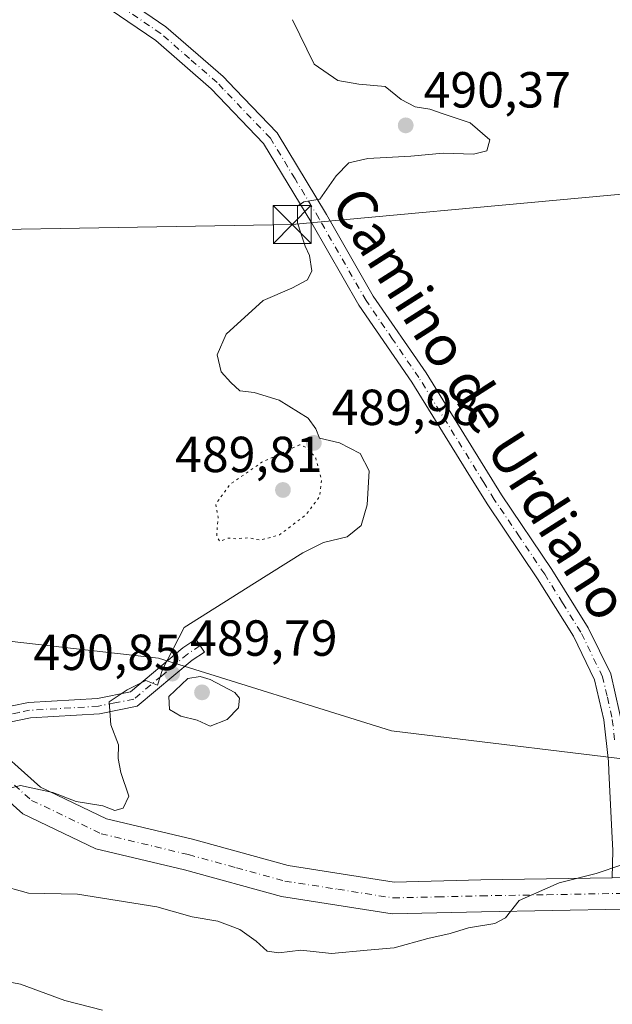
# Model space of a CAD drawing. Units: metres. Extents: x 580293 to 583740, y 4717330 to 4719684.
# Drawn here: x 581345 to 581462, y 4718527 to 4718722 of the extents above; entities that cross this region are included whole.
import ezdxf
from ezdxf.enums import TextEntityAlignment as Align

# ---------------------------------------------------------------- set-up
doc = ezdxf.new("R2010")
doc.units = ezdxf.units.M
doc.header["$MEASUREMENT"] = 0
doc.linetypes.add('DGN Style 4', pattern=[2.6384748266838614, 1.318413404963828, -0.6592067024819142, 0.001648016756204785, -0.6592067024819142])
doc.linetypes.add('DGN Style 5', pattern=[1.1536117293433497, 0.4944050268614355, -0.6592067024819142])
for name, color, linetype, lineweight in [('Arbolado forestal CxS', 92, 'Continuous', 0), ('Camino Cxs', 7, 'Continuous', 0), ('Camino eje', 30, 'DGN Style 4', 13), ('Cultivos herbáceos CxS', 92, 'Continuous', 0), ('Curva de nivel normal', 30, 'Continuous', 0), ('Curva de nivel normal depresión', 30, 'DGN Style 5', 0), ('Estanque Cxs', 5, 'Continuous', 0), ('Matorral CxS', 135, 'Continuous', 0), ('Pista no pavimentada Cxs', 111, 'Continuous', 0), ('Pista no pavimentada eje', 91, 'DGN Style 4', 0), ('Punto de cota en terreno', 7, 'Continuous', 0), ('Rótulo de punto de cota en terreno', 7, 'Continuous', 0), ('Tendido', 6, 'Continuous', 0), ('Texto cartográfico', 7, 'Continuous', 0), ('Torre de tendido puntual', 7, 'Continuous', 0)]:
    doc.layers.add(name, color=color, linetype=linetype, lineweight=lineweight)
doc.styles.add('Style-Arial', font='txt')

# ---------------------------------------------------------------- blocks, each defined once
blk = doc.blocks.new('*U18')
at = {"layer": 'Cultivos herbáceos CxS', "color": 92, "linetype": 'Continuous', "lineweight": 0}
blk.add_polyline3d([(581669.5656000003, 4718530.2393, 470.9888000000064), (581645.2050999999, 4718571.288100001, 477.372000000003), (581608.3428999997, 4718586.7545, 486.0218000000023), (581594.2880999995, 4718596.200300001, 488.7700000000041), (581583.9086999996, 4718603.174500001, 488.2379999999976), (581579.8164999997, 4718605.9243, 487.5301000000036), (581542.6330000004, 4718586.683900001, 487.0733000000037), (581511.8624999998, 4718576.422700001, 486.491200000004), (581507.1507000001, 4718566.549699999, 487.1103000000003), (581492.0607000003, 4718559.8355, 486.648199999996), (581473.9107999997, 4718574.6505, 487.1753999999929), (581418.4867000004, 4718581.363500001, 488.2991000000038), (581372.3645000001, 4718595.733700001, 490.1909000000014), (581318.4802999999, 4718601.888300001, 492.4661000000052), (581303.0964000003, 4718623.6961, 493.9863000000041), (581307.3737000005, 4718655.808300001, 494.3531999999978), (581287.1217, 4718664.4463, 495.6567000000068), (581321.5186000001, 4718729.025900001, 494.6659000000073)], dxfattribs=at)
blk = doc.blocks.new('5PATER')
at = {"layer": 'Arbolado forestal CxS', "linetype": 'Continuous', "lineweight": 0}
h = blk.add_hatch(color=51, dxfattribs=at)
edge = h.paths.add_edge_path()
edge.add_ellipse((0, 0), major_axis=(-0.1095731443231308, -0.1110710700762829), ratio=0.9994222409660322, start_angle=0, end_angle=360)
blk = doc.blocks.new('5TTEND')
at = {"layer": 'Estanque Cxs', "color": 7, "linetype": 'Continuous', "lineweight": 0}
for p, q in [((-0.375, 0.3754), (0.375, -0.3746)), ((0.3720000000000001, 0.3784000000000001), (-0.3720000000000001, -0.3776))]:
    blk.add_line(p, q, dxfattribs=at)
at = {"layer": 'Estanque Cxs', "color": 7, "linetype": 'Continuous', "lineweight": 0, "flags": 128}
blk.add_lwpolyline([(-0.375, -0.3746), (0.375, -0.3746), (0.375, 0.3754), (-0.375, 0.3754), (-0.3720000000000001, -0.3776)], dxfattribs=at)

msp = doc.modelspace()

# ---------------------------------------------------------------- linework, layer by layer
at = {"layer": 'Camino Cxs', "color": 7, "linetype": 'Continuous', "lineweight": 0}
for points in [[(581361.3701, 4718729.0801, 492.3938000000053), (581373.8501000004, 4718720.5701, 491.760500000004), (581385.1501000002, 4718710.7401, 491.8168000000006), (581387.5800999999, 4718708.200099999, 491.3760000000038), (581395.8601000002, 4718699.5701, 490.6778999999952), (581405.6001000004, 4718683.470100001, 489.8135000000038), (581414.8601000002, 4718667.340100001, 488.6005000000005), (581425.2901, 4718652.130100001, 488.1435999999958), (581440.1901000004, 4718628.050100001, 487.2433000000019), (581450.1601, 4718613.2601, 487.5810000000056), (581457.3601000002, 4718601.720100001, 486.595100000006), (581461.8000999996, 4718592.630100001, 486.7798999999941), (581463.5601000004, 4718585.020099999, 487.3984999999957)], [(581361.3701, 4718729.0801, 492.3938000000053), (581373.8501000004, 4718720.5701, 491.760500000004), (581385.1501000002, 4718710.7401, 491.8168000000006), (581387.5800999999, 4718708.200099999, 491.3760000000038), (581395.8601000002, 4718699.5701, 490.6778999999952), (581405.6001000004, 4718683.470100001, 489.8135000000038), (581414.8601000002, 4718667.340100001, 488.6005000000005), (581425.2901, 4718652.130100001, 488.1435999999958), (581440.1901000004, 4718628.050100001, 487.2433000000019), (581450.1601, 4718613.2601, 487.5810000000056), (581457.3601000002, 4718601.720100001, 486.595100000006), (581461.8000999996, 4718592.630100001, 486.7798999999941), (581463.5601000004, 4718585.020099999, 487.3984999999957), (581463.7600999996, 4718584.120100001, 487.5432000000001), (581464.7001, 4718575.630100001, 487.6892999999982), (581465.5900999998, 4718557.8201, 486.0362000000023), (581465.5500999996, 4718555.520099999, 485.5840999999928)], [(581465.4801000003, 4718552.420100001, 484.9762000000047), (581462.1201, 4718552.360099999, 485.0939000000071), (581462.2301000003, 4718557.770099999, 486.019100000005), (581462.0401, 4718561.4801, 486.460500000001), (581461.4401000004, 4718573.420100001, 487.6352000000043), (581461.3501000004, 4718575.360099999, 487.748900000006), (581460.4501, 4718583.5601, 488.225099999996), (581458.6201, 4718591.5001, 487.8855999999942), (581454.4200999998, 4718600.090100001, 487.6205000000046), (581447.3400999998, 4718611.4301, 489.3996999999945), (581437.3701, 4718626.2301, 488.0898000000016), (581433.2301000003, 4718632.9101, 487.7556999999942), (581422.4700999996, 4718650.300100001, 488.8891000000004), (581412.0201000003, 4718665.550100001, 488.9514000000054), (581402.7100999998, 4718681.770099999, 490.0962), (581393.1801000005, 4718697.5101, 490.6880999999995), (581382.8300999999, 4718708.300100001, 491.4064999999973), (581371.8601000002, 4718717.850099999, 491.9363000000012), (581359.1501000002, 4718726.530099999, 492.9734000000026)], [(581462.1201, 4718552.360099999, 485.0939000000071), (581462.2301000003, 4718557.770099999, 486.019100000005), (581462.0401, 4718561.4801, 486.460500000001), (581461.4401000004, 4718573.420100001, 487.6352000000043), (581461.3501000004, 4718575.360099999, 487.748900000006), (581460.4501, 4718583.5601, 488.225099999996), (581458.6201, 4718591.5001, 487.8855999999942), (581454.4200999998, 4718600.090100001, 487.6205000000046), (581447.3400999998, 4718611.4301, 489.3996999999945), (581437.3701, 4718626.2301, 488.0898000000016), (581433.2301000003, 4718632.9101, 487.7556999999942), (581422.4700999996, 4718650.300100001, 488.8891000000004), (581412.0201000003, 4718665.550100001, 488.9514000000054), (581402.7100999998, 4718681.770099999, 490.0962), (581393.1801000005, 4718697.5101, 490.6880999999995), (581382.8300999999, 4718708.300100001, 491.4064999999973), (581371.8601000002, 4718717.850099999, 491.9363000000012), (581359.1501000002, 4718726.530099999, 492.9734000000026)], [(581333.0100999996, 4718583.620100001, 491.3757999999943), (581340.1601, 4718585.6501, 491.167300000001), (581346.7100999998, 4718586.9801, 491.4994000000006), (581360.3101000004, 4718587.770099999, 490.195000000007), (581366.8501000004, 4718589.100099999, 490.1652999999933), (581377.2200999996, 4718597.800100001, 489.9312000000064), (581379.7600999996, 4718599.5001, 489.8625000000029), (581381.4600999998, 4718596.960100001, 489.5712000000058), (581379.0601000004, 4718595.350099999, 490.2483000000066), (581368.2001, 4718586.2501, 489.8845000000001), (581360.7001, 4718584.7301, 490.2115000000049), (581347.1001000004, 4718583.940099999, 491.1836000000039), (581342.9401000004, 4718583.090100001, 490.8353000000062), (581340.8901000004, 4718582.6801, 490.7464000000036), (581336.2100999998, 4718581.340100001, 490.7611999999936)]]:
    msp.add_polyline3d(points, dxfattribs=at)
msp.add_polyline3d([(581336.2100999998, 4718581.340100001, 490.7611999999936), (581333.0100999996, 4718583.620100001, 491.3757999999943), (581340.1601, 4718585.6501, 491.167300000001), (581346.7100999998, 4718586.9801, 491.4994000000006), (581360.3101000004, 4718587.770099999, 490.195000000007), (581366.8501000004, 4718589.100099999, 490.1652999999933), (581377.2200999996, 4718597.800100001, 489.9312000000064), (581379.7600999996, 4718599.5001, 489.8625000000029), (581381.4600999998, 4718596.960100001, 489.5712000000058), (581379.0601000004, 4718595.350099999, 490.2483000000066), (581368.2001, 4718586.2501, 489.8845000000001), (581360.7001, 4718584.7301, 490.2115000000049), (581347.1001000004, 4718583.940099999, 491.1836000000039), (581342.9401000004, 4718583.090100001, 490.8353000000062), (581340.8901000004, 4718582.6801, 490.7464000000036)], close=True, dxfattribs=at)
at = {"layer": 'Camino eje', "color": 30, "linetype": 'DGN Style 4', "lineweight": 13}
for points in [[(581462.5751, 4718579.595100001, 487.8306000000011), (581462.0551000005, 4718584.065099999, 487.8613999999943), (581461.0900999998, 4718588.2601, 487.4092999999993), (581460.2100999998, 4718592.065099999, 487.327099999995), (581455.8901000004, 4718600.905099999, 487.0895000000019), (581452.2901, 4718606.675100001, 486.8798999999999), (581448.7500999998, 4718612.345100001, 488.6187000000064), (581443.7651000004, 4718619.7401, 487.4084000000003), (581438.7801000001, 4718627.140100001, 487.6156000000047), (581436.7100999998, 4718630.4801, 487.5731999999989), (581423.8800999997, 4718651.215100001, 488.5546999999933), (581418.6651, 4718658.8201, 488.8917999999976), (581413.4401000004, 4718666.4451, 488.7746000000043), (581404.1551000001, 4718682.620100001, 489.9677999999985), (581399.3901000004, 4718690.4901, 490.2733000000007), (581394.5201000003, 4718698.540100001, 490.6901999999973), (581385.2050999999, 4718708.2501, 491.3929000000062), (581383.9901000002, 4718709.520099999, 491.6190000000061), (581378.5050999997, 4718714.295100001, 491.889599999995), (581372.8551000003, 4718719.210100001, 491.8616999999941), (581366.6151000002, 4718723.465100001, 492.1206999999995)], [(581380.6101000002, 4718598.2301, 489.5684999999939), (581378.1401000004, 4718596.575099999, 489.9686999999976), (581372.9550999999, 4718592.225099999, 490.3463000000047), (581367.5251000002, 4718587.675100001, 489.8503000000055), (581363.7751000002, 4718586.915100001, 489.9124000000011), (581360.5050999997, 4718586.2501, 490.1555999999982), (581346.9051000001, 4718585.460100001, 491.3375999999989), (581344.8251, 4718585.0351, 491.2158000000054), (581341.5500999996, 4718584.370100001, 491.006899999993), (581340.5251000002, 4718584.165100001, 490.9627000000037), (581338.1851000004, 4718583.495100001, 490.8546999999963), (581334.6101000002, 4718582.4801, 490.9462000000058), (581330.7518999996, 4718581.380899999, 490.8861000000034)]]:
    msp.add_polyline3d(points, dxfattribs=at)
at = {"layer": 'Cultivos herbáceos CxS', "color": 92, "linetype": 'Continuous', "lineweight": 0}
msp.add_polyline3d([(581287.1217, 4718664.4463, 495.6567000000068), (581307.3737000005, 4718655.808300001, 494.3531999999978), (581303.0964000003, 4718623.6961, 493.9863000000041), (581318.4802999999, 4718601.888300001, 492.4661000000052), (581372.3645000001, 4718595.733700001, 490.1909000000014), (581418.4867000004, 4718581.363500001, 488.2991000000038), (581473.9107999997, 4718574.6505, 487.1753999999929), (581492.0607000003, 4718559.8355, 486.648199999996)], dxfattribs=at)
at = {"layer": 'Curva de nivel normal', "color": 30, "linetype": 'Continuous', "lineweight": 0, "flags": 128}
for points, elevation in [([(581341.4699999997, 4718569.6601), (581345.1100000005, 4718570.620100001), (581351.5099999999, 4718569.220100001), (581356.1399999997, 4718567.4001), (581361.4199999999, 4718566.5801), (581363.7699999996, 4718565.630100001), (581365.3899999997, 4718566.0801), (581366.5099999999, 4718568.5101), (581364.9600000001, 4718573.170100001), (581364.4400000004, 4718575.940099999), (581364.4600000001, 4718578.6501), (581362.9400000004, 4718582.5701), (581362.6600000003, 4718587.1501), (581366.2000000002, 4718589.4801), (581369.8799999999, 4718591.3201), (581372.2199999997, 4718590.4101), (581373.1799999997, 4718593.5001), (581377.4600000001, 4718601.8301), (581391.3700000001, 4718610.5701), (581400.9199999999, 4718616.590100001), (581405.04, 4718618.620100001), (581409.7000000002, 4718619.720100001), (581412.4600000001, 4718622.0001), (581413.6399999997, 4718626.0701), (581414.0599999996, 4718632.790100001), (581412.2699999996, 4718636.2401), (581408.2100000001, 4718638.290100001), (581404.2199999997, 4718639.220100001), (581403.5199999996, 4718641.0601), (581401.9800000004, 4718643.1801), (581396.2199999997, 4718646.7501), (581391.3200000003, 4718648.2401), (581388.4900000002, 4718648.5801), (581386.6699999999, 4718650.2601), (581384.7599999999, 4718652.380100001), (581383.9800000004, 4718655.690099999), (581385.79, 4718659.8101), (581393.0800000001, 4718666.460100001), (581398.7599999999, 4718668.860099999), (581401.8600000005, 4718670.5601), (581402.6799999997, 4718672.3101), (581402.2800000003, 4718675.3301), (581401.3600000005, 4718677.210100001), (581400.5599999996, 4718679.7601), (581399.8600000005, 4718681.8101), (581399.8899999997, 4718685.120100001), (581401.1100000005, 4718685.970100001), (581404.2599999999, 4718686.5001), (581407.5499999998, 4718691.0701), (581410.0499999998, 4718693.640100001), (581413.7599999999, 4718694.550100001), (581422.2999999998, 4718694.9801), (581428.6799999997, 4718695.600099999), (581434.6799999997, 4718695.380100001), (581437.3200000003, 4718696.050100001), (581437.9299999997, 4718698.200099999), (581434.0099999999, 4718701.550100001), (581428.6799999997, 4718703.340100001), (581426.0199999996, 4718704.280099999), (581423.1200000001, 4718704.7401), (581420.3600000005, 4718706.1801), (581417.2400000002, 4718708.7501), (581412.0300000003, 4718709.220100001), (581407.8600000005, 4718709.9101), (581403.2000000002, 4718713.170100001), (581398.9100000003, 4718721.960100001)], 490), ([(581380.6200000001, 4718592.1501), (581378.2199999997, 4718591.7401), (581374.4500000002, 4718588.210100001), (581374.5499999998, 4718585.640100001), (581376.8200000003, 4718584.290100001), (581380.0199999996, 4718583.520099999), (581382.6399999997, 4718582.3101), (581385.9900000002, 4718583.610099999), (581388.2000000002, 4718585.950099999), (581388.3899999997, 4718587.880100001), (581387.4699999997, 4718589.0001), (581382.5999999996, 4718591.530099999), (581380.6200000001, 4718592.1501)], 490), ([(581261.7400000002, 4718518.710100001), (581257.3499999996, 4718528.170100001), (581253.9500000002, 4718538.8201), (581251.1299999999, 4718552.370100001), (581252.0499999998, 4718560.850099999), (581254.5800000001, 4718565.2301), (581258.3700000001, 4718567.6601), (581262.5800000001, 4718568.4901), (581267.1500000004, 4718569.6801), (581272.5700000003, 4718568.950099999), (581277.4199999999, 4718566.950099999), (581298.5899999999, 4718554.8201), (581309.8899999997, 4718546.9801), (581315.9699999997, 4718544.2301), (581320.1600000003, 4718542.120100001), (581324.1900000004, 4718540.720100001), (581330.04, 4718537.630100001), (581334.4900000002, 4718533.220100001), (581339.2100000001, 4718532.460100001), (581345.0999999996, 4718531.300100001), (581353.8799999999, 4718528.090100001), (581361.3399999999, 4718526.210100001)], 480), ([(581464.0099999999, 4718554.890100001), (581458.9199999999, 4718553.190099999), (581451.6100000005, 4718551.340100001), (581443.6900000004, 4718547.840100001), (581440.9900000002, 4718544.4301), (581438.8700000001, 4718543.300100001), (581433.6799999997, 4718542.450099999), (581430.0800000001, 4718541.360099999), (581425.6299999999, 4718540.360099999), (581418.9699999997, 4718538.530099999), (581413.6299999999, 4718538.040100001), (581406.6299999999, 4718537.380100001), (581400.5300000003, 4718538.0701), (581396.1699999999, 4718537.5001), (581393.9100000003, 4718537.840100001), (581391.7300000004, 4718539.840100001), (581388.4699999997, 4718542.100099999), (581384.0999999996, 4718543.780099999), (581379.0199999996, 4718544.600099999), (581372.0899999999, 4718546.630100001), (581356.4000000004, 4718549.130100001), (581346.6900000004, 4718549.3201), (581340.5099999999, 4718551.0101)], 485)]:
    msp.add_lwpolyline(points, dxfattribs=dict(at, elevation=elevation))
at = {"layer": 'Curva de nivel normal depresión', "color": 30, "linetype": 'DGN Style 5', "lineweight": 0, "elevation": 490, "flags": 128}
msp.add_lwpolyline([(581400.2999999998, 4718637.950099999), (581392.8499999996, 4718634.470100001), (581386.5700000003, 4718630.1601), (581383.7199999997, 4718626.220100001), (581384.1799999997, 4718623.600099999), (581383.8899999997, 4718619.860099999), (581384.5199999996, 4718618.8301), (581386.1799999997, 4718619.4901), (581387.8300000001, 4718619.360099999), (581390.1799999997, 4718619.550100001), (581392.5599999996, 4718619.090100001), (581396.3499999996, 4718620.140100001), (581401.6100000005, 4718624.1601), (581404.25, 4718627.700099999), (581404.6200000001, 4718630.9001), (581403.4699999997, 4718635.3101), (581401.8899999997, 4718637.280099999), (581400.2999999998, 4718637.950099999)], dxfattribs=at)
at = {"layer": 'Matorral CxS', "color": 135, "linetype": 'Continuous', "lineweight": 0}
for points in [[(581150.7839000003, 4718666.681500001, 505.8083999999944), (581181.2937000003, 4718669.8773, 504.184699999998), (581194.1145000001, 4718678.856899999, 503.703800000003), (581208.2191000005, 4718698.0977, 501.4413000000059), (581209.6892999997, 4718697.470899999, 501.1276000000071), (581283.0586999999, 4718666.179300001, 495.8690000000061), (581287.1217, 4718664.4463, 495.6567000000068), (581307.3737000005, 4718655.808300001, 494.3531999999978), (581303.0964000003, 4718623.6961, 493.9863000000041), (581318.4802999999, 4718601.888300001, 492.4661000000052), (581372.3645000001, 4718595.733700001, 490.1909000000014), (581418.4867000004, 4718581.363500001, 488.2991000000038), (581473.9107999997, 4718574.6505, 487.1753999999929)], [(581287.1217, 4718664.4463, 495.6567000000068), (581307.3737000005, 4718655.808300001, 494.3531999999978), (581303.0964000003, 4718623.6961, 493.9863000000041), (581318.4802999999, 4718601.888300001, 492.4661000000052), (581372.3645000001, 4718595.733700001, 490.1909000000014), (581418.4867000004, 4718581.363500001, 488.2991000000038), (581473.9107999997, 4718574.6505, 487.1753999999929), (581492.0607000003, 4718559.8355, 486.648199999996)]]:
    msp.add_polyline3d(points, dxfattribs=at)
at = {"layer": 'Pista no pavimentada Cxs', "color": 111, "linetype": 'Continuous', "lineweight": 0}
for points in [[(581165.0100999996, 4718666.690099999, 504.8099999999977), (581186.4200999998, 4718664.610099999, 503.2021999999997), (581205.7701000003, 4718660.840100001, 501.6877999999998), (581225.3601000002, 4718656.610099999, 500.100099999996), (581243.1201, 4718650.220100001, 498.3690000000061), (581255.4901000002, 4718643.460100001, 496.9713999999949), (581266.0401, 4718634.3201, 495.4413999999961), (581277.8101000004, 4718623.3201, 494.6811000000016), (581287.4401000004, 4718613.220100001, 494.9042000000045), (581299.5900999998, 4718605.9901, 493.4504000000015), (581318.4200999998, 4718593.9901, 492.2354999999953), (581333.0100999996, 4718583.620100001, 491.3757999999943), (581336.2100999998, 4718581.340100001, 490.7611999999936), (581338.2500999998, 4718579.9001, 490.715200000006), (581349.0401, 4718570.290100001, 491.0282000000007), (581362.1001000004, 4718564.020099999, 490.3916999999929), (581379.1101000002, 4718559.960100001, 489.7139000000025), (581398.0201000003, 4718554.770099999, 488.9706000000006), (581418.9901000002, 4718551.5101, 487.4091000000044), (581436.1300999997, 4718551.9101, 486.3337999999931), (581462.1201, 4718552.360099999, 485.0939000000071), (581465.4801000003, 4718552.420100001, 484.9762000000047)], [(581464.3400999998, 4718546.130100001, 484.5244999999995), (581436.2500999998, 4718545.6501, 485.110400000005), (581418.5800999999, 4718545.2301, 485.8236000000034), (581396.7001, 4718548.640100001, 486.9113000000071), (581377.5500999996, 4718553.890100001, 488.0503000000026), (581360.0000999998, 4718558.0801, 489.0562999999966), (581345.5401, 4718565.020099999, 489.9909999999945), (581334.7100999998, 4718574.6601, 490.3237999999984), (581330.8601000002, 4718577.460100001, 490.3981000000058), (581314.9200999998, 4718588.790100001, 491.3429000000033), (581296.3000999996, 4718600.6601, 492.4095999999991), (581283.5000999998, 4718608.280099999, 493.078999999998), (581273.4001000002, 4718618.870100001, 493.7222000000039), (581261.8501000004, 4718629.6601, 494.8917999999976), (581251.9001000002, 4718638.290100001, 495.9912999999942), (581240.5500999996, 4718644.4801, 497.6196000000054), (581223.6300999997, 4718650.5701, 499.7308000000049), (581204.5100999996, 4718654.700099999, 501.6609000000026), (581185.5201000003, 4718658.4101, 503.0295000000042), (581164.0401, 4718660.4901, 504.8411999999954)], [(581336.2100999998, 4718581.340100001, 490.7611999999936), (581338.2500999998, 4718579.9001, 490.715200000006), (581349.0401, 4718570.290100001, 491.0282000000007), (581362.1001000004, 4718564.020099999, 490.3916999999929), (581379.1101000002, 4718559.960100001, 489.7139000000025), (581398.0201000003, 4718554.770099999, 488.9706000000006), (581418.9901000002, 4718551.5101, 487.4091000000044), (581436.1300999997, 4718551.9101, 486.3337999999931), (581462.1201, 4718552.360099999, 485.0939000000071)], [(581464.3400999998, 4718546.130100001, 484.5244999999995), (581436.2500999998, 4718545.6501, 485.110400000005), (581418.5800999999, 4718545.2301, 485.8236000000034), (581396.7001, 4718548.640100001, 486.9113000000071), (581377.5500999996, 4718553.890100001, 488.0503000000026), (581360.0000999998, 4718558.0801, 489.0562999999966), (581345.5401, 4718565.020099999, 489.9909999999945), (581334.7100999998, 4718574.6601, 490.3237999999984)]]:
    msp.add_polyline3d(points, dxfattribs=at)
at = {"layer": 'Pista no pavimentada eje', "color": 91, "linetype": 'DGN Style 4', "lineweight": 0}
msp.add_polyline3d([(581337.1845000006, 4718576.6527, 490.4872000000032), (581341.8750999998, 4718572.475099999, 490.6392999999953), (581347.2901, 4718567.655099999, 490.0767999999953), (581361.0500999996, 4718561.050100001, 489.5529999999999), (581378.3300999999, 4718556.925100001, 488.7155000000057), (581387.7851, 4718554.3301, 488.2652999999991), (581397.3601000002, 4718551.7051, 487.6202999999951), (581407.8450999996, 4718550.075099999, 487.3019999999961), (581418.7851, 4718548.370100001, 486.1067999999942), (581427.6201, 4718548.5801, 485.7214999999997), (581436.1901000004, 4718548.780099999, 485.4870999999985), (581449.1851000004, 4718549.005100001, 485.4928999999975), (581463.2301000003, 4718549.245100001, 484.741399999999), (581465.1621000003, 4718549.279300001, 484.7382999999973)], dxfattribs=at)
at = {"layer": 'Tendido', "color": 6, "linetype": 'Continuous', "lineweight": 0}
msp.add_polyline3d([(581199.8397000004, 4718678.072699999, 506.3687000000064), (581398.8413000006, 4718681.4937, 491.2038999999932), (581570.6100000005, 4718697.289999999, 481.1039000000019), (581715.6807000004, 4718709.970000001, 475.3184000000037), (581859.2615, 4718723.7435, 471.8405000000057), (582113.3653999995, 4718745.996200001, 443.9223999999958), (582325.5, 4718764.930000001, 443.5378999999957)], dxfattribs=at)

# ---------------------------------------------------------------- block references
at = {"layer": 'Cultivos herbáceos CxS', "color": 92, "linetype": 'Continuous', "lineweight": 0}
msp.add_blockref('*U18', (0, 0), dxfattribs=at)
at = {"layer": 'Punto de cota en terreno', "color": 7, "linetype": 'Continuous', "lineweight": 0, "xscale": 10, "yscale": 10, "zscale": 10}
for p in [(581421.2699999996, 4718701.07, 490.3699999999953), (581403.1100000005, 4718638.310000001, 489.9799999999959), (581397, 4718629, 489.8099999999977), (581375.1100000005, 4718592.699999999, 489.7899999999936), (581381, 4718589, 490.8500000000058)]:
    msp.add_blockref('5PATER', p, dxfattribs=at)
at = {"layer": 'Torre de tendido puntual', "color": 7, "linetype": 'Continuous', "lineweight": 0, "xscale": 10, "yscale": 10, "zscale": 10}
msp.add_blockref('5TTEND', (581398.8413000006, 4718681.4937, 491.2038999999932), dxfattribs=at)

# ---------------------------------------------------------------- texts
at = {"layer": 'Rótulo de punto de cota en terreno', "color": 7, "linetype": 'Continuous', "lineweight": 0, "style": 'Style-Arial'}
for s, p in [('490,37', (581424.7977999998, 4718704.597800001)), ('489,98', (581406.6377999998, 4718641.8378)), ('489,81', (581375.6672, 4718632.527799999)), ('489,79', (581378.6377999998, 4718596.227800001)), ('490,85', (581347.6672, 4718593.409700001))]:
    msp.add_text(s, height=7.000000000000002, dxfattribs=at).set_placement(p)
at = {"layer": 'Texto cartográfico', "color": 7, "linetype": 'Continuous', "lineweight": 0, "style": 'Style-Arial'}
msp.add_text('Camino de Urdiano', height=8, rotation=302.4870123128497, dxfattribs=at).set_placement((581436.0704387205, 4718646.103073057), align=Align.MIDDLE_CENTER)

doc.saveas('drawing.dxf')
